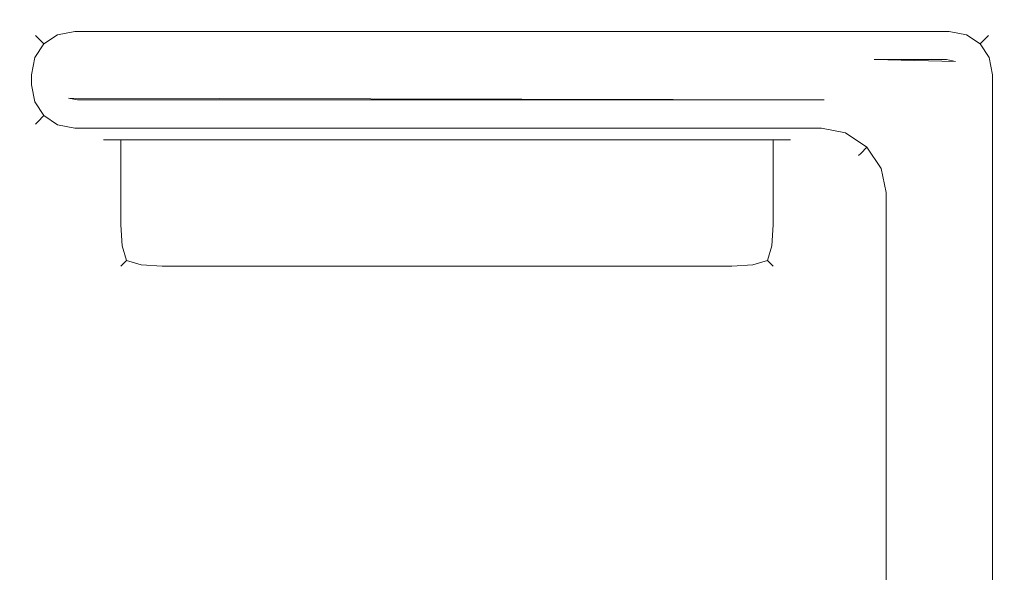
# Model space of a CAD drawing. Extents: x -450 to 450, y -70 to 40.
# Drawn here: x 365 to 380, y 32 to 40 of the extents above; entities that cross this region are included whole.
import ezdxf

# ---------------------------------------------------------------- set-up
doc = ezdxf.new("R2010")
doc.units = 0
doc.header["$LTSCALE"] = 500
doc.header["$MEASUREMENT"] = 0
doc.layers.add('NOVOTERM_USZCZELKA', color=7, linetype='Continuous')

msp = doc.modelspace()

# ---------------------------------------------------------------- linework, layer by layer
at = {"layer": 'NOVOTERM_USZCZELKA', "lineweight": 0}
for points, invisible_edges in [([(365.681, 40.494, 56.615), (365.363, 40.43, 56.615), (365.363, 40.43, 1843.42), (365.681, 40.493, 1843.42)], 15), ([(365.381, 40.386, 56.379), (365.363, 40.43, 56.615), (365.681, 40.494, 56.615), (365.686, 40.447, 56.379)], 15), ([(365.381, 40.386, 1843.65), (365.686, 40.446, 1843.65), (365.681, 40.493, 1843.42), (365.363, 40.43, 1843.42)], 15), ([(378, 40.494, 56.615), (365.681, 40.494, 56.615), (365.681, 40.493, 1843.42), (378, 40.493, 1843.42)], 15), ([(365.686, 40.447, 56.379), (365.681, 40.494, 56.615), (378, 40.494, 56.615), (378, 40.447, 56.379)], 15), ([(365.686, 40.446, 1843.65), (378, 40.446, 1843.65), (378, 40.493, 1843.42), (365.681, 40.493, 1843.42)], 15), ([(379.169, 40.494, 56.615), (378, 40.494, 56.615), (378, 40.493, 1843.42), (379.169, 40.493, 1843.42)], 15), ([(378, 40.447, 56.379), (378, 40.494, 56.615), (379.169, 40.494, 56.615), (379.164, 40.447, 56.379)], 15), ([(378, 40.446, 1843.65), (379.164, 40.446, 1843.65), (379.169, 40.493, 1843.42), (378, 40.493, 1843.42)], 15), ([(379.164, 40.447, 56.379), (379.169, 40.494, 56.615), (379.487, 40.43, 56.615), (379.469, 40.386, 56.379)], 15), ([(379.164, 40.446, 1843.65), (379.469, 40.386, 1843.65), (379.487, 40.43, 1843.42), (379.169, 40.493, 1843.42)], 15), ([(379.487, 40.43, 56.615), (379.169, 40.494, 56.615), (379.169, 40.493, 1843.42), (379.487, 40.43, 1843.42)], 15), ([(365.363, 40.43, 56.615), (365.093, 40.25, 56.615), (365.093, 40.25, 1843.42), (365.363, 40.43, 1843.42)], 13), ([(365.127, 40.216, 1843.65), (365.381, 40.386, 1843.65), (365.363, 40.43, 1843.42), (365.093, 40.25, 1843.42)], 7), ([(365.127, 40.216, 56.379), (365.093, 40.25, 56.615), (365.363, 40.43, 56.615), (365.381, 40.386, 56.379)], 14), ([(365.223, 40.12, 1843.85), (365.433, 40.26, 1843.85), (365.381, 40.386, 1843.65), (365.127, 40.216, 1843.65)], 7), ([(365.223, 40.12, 56.18), (365.127, 40.216, 56.379), (365.381, 40.386, 56.379), (365.433, 40.261, 56.18)], 14), ([(365.433, 40.261, 56.18), (365.381, 40.386, 56.379), (365.686, 40.447, 56.379), (365.699, 40.313, 56.18)], 15), ([(365.433, 40.26, 1843.85), (365.699, 40.313, 1843.85), (365.686, 40.446, 1843.65), (365.381, 40.386, 1843.65)], 15), ([(365.511, 40.072, 1843.99), (365.718, 40.114, 1843.99), (365.699, 40.313, 1843.85), (365.433, 40.26, 1843.85)], 11), ([(365.511, 40.073, 56.047), (365.433, 40.261, 56.18), (365.699, 40.313, 56.18), (365.718, 40.114, 56.047)], 13), ([(365.699, 40.313, 56.18), (365.686, 40.447, 56.379), (378, 40.447, 56.379), (378, 40.313, 56.18)], 15), ([(365.699, 40.313, 1843.85), (378, 40.313, 1843.85), (378, 40.446, 1843.65), (365.686, 40.446, 1843.65)], 15), ([(365.718, 40.114, 1843.99), (378, 40.114, 1843.99), (378, 40.313, 1843.85), (365.699, 40.313, 1843.85)], 11), ([(365.718, 40.114, 56.047), (365.699, 40.313, 56.18), (378, 40.313, 56.18), (378, 40.114, 56.047)], 13), ([(378, 40.313, 56.18), (378, 40.447, 56.379), (379.164, 40.447, 56.379), (379.151, 40.313, 56.18)], 15), ([(378, 40.313, 1843.85), (379.151, 40.313, 1843.85), (379.164, 40.446, 1843.65), (378, 40.446, 1843.65)], 15), ([(378, 40.114, 1843.99), (379.132, 40.114, 1843.99), (379.151, 40.313, 1843.85), (378, 40.313, 1843.85)], 11), ([(378, 40.114, 56.047), (378, 40.313, 56.18), (379.151, 40.313, 56.18), (379.132, 40.114, 56.047)], 13), ([(379.132, 40.114, 1843.99), (379.339, 40.072, 1843.99), (379.417, 40.26, 1843.85), (379.151, 40.313, 1843.85)], 11), ([(379.132, 40.114, 56.047), (379.151, 40.313, 56.18), (379.417, 40.261, 56.18), (379.339, 40.073, 56.047)], 13), ([(379.151, 40.313, 56.18), (379.164, 40.447, 56.379), (379.469, 40.386, 56.379), (379.417, 40.261, 56.18)], 15), ([(379.151, 40.313, 1843.85), (379.417, 40.26, 1843.85), (379.469, 40.386, 1843.65), (379.164, 40.446, 1843.65)], 15), ([(379.417, 40.26, 1843.85), (379.627, 40.12, 1843.85), (379.723, 40.216, 1843.65), (379.469, 40.386, 1843.65)], 15), ([(379.417, 40.261, 56.18), (379.469, 40.386, 56.379), (379.723, 40.216, 56.379), (379.627, 40.12, 56.18)], 15), ([(379.469, 40.386, 1843.65), (379.723, 40.216, 1843.65), (379.757, 40.25, 1843.42), (379.487, 40.43, 1843.42)], 15), ([(379.469, 40.386, 56.379), (379.487, 40.43, 56.615), (379.757, 40.25, 56.615), (379.723, 40.216, 56.379)], 15), ([(379.757, 40.25, 56.615), (379.487, 40.43, 56.615), (379.487, 40.43, 1843.42), (379.757, 40.25, 1843.42)], 15), ([(365.093, 40.25, 56.615), (364.913, 39.981, 56.615), (364.913, 39.98, 1843.42), (365.093, 40.25, 1843.42)], 15), ([(364.957, 39.962, 1843.65), (365.127, 40.216, 1843.65), (365.093, 40.25, 1843.42), (364.913, 39.98, 1843.42)], 15), ([(364.957, 39.962, 56.379), (364.913, 39.981, 56.615), (365.093, 40.25, 56.615), (365.127, 40.216, 56.379)], 15), ([(365.083, 39.91, 1843.85), (365.223, 40.12, 1843.85), (365.127, 40.216, 1843.65), (364.957, 39.962, 1843.65)], 15), ([(365.083, 39.91, 56.18), (364.957, 39.962, 56.379), (365.127, 40.216, 56.379), (365.223, 40.12, 56.18)], 15), ([(365.367, 39.976, 56.047), (365.223, 40.12, 56.18), (365.433, 40.261, 56.18), (365.511, 40.073, 56.047)], 13), ([(365.367, 39.976, 1843.99), (365.511, 40.072, 1843.99), (365.433, 40.26, 1843.85), (365.223, 40.12, 1843.85)], 11), ([(379.339, 40.073, 56.047), (379.417, 40.261, 56.18), (379.627, 40.12, 56.18), (379.483, 39.976, 56.047)], 13), ([(379.339, 40.072, 1843.99), (379.483, 39.976, 1843.99), (379.627, 40.12, 1843.85), (379.417, 40.26, 1843.85)], 11), ([(379.627, 40.12, 1843.85), (379.767, 39.91, 1843.85), (379.893, 39.962, 1843.65), (379.723, 40.216, 1843.65)], 7), ([(379.627, 40.12, 56.18), (379.723, 40.216, 56.379), (379.893, 39.962, 56.379), (379.767, 39.91, 56.18)], 14), ([(379.723, 40.216, 1843.65), (379.893, 39.962, 1843.65), (379.937, 39.98, 1843.42), (379.757, 40.25, 1843.42)], 7), ([(379.723, 40.216, 56.379), (379.757, 40.25, 56.615), (379.937, 39.981, 56.615), (379.893, 39.962, 56.379)], 14), ([(379.937, 39.981, 56.615), (379.757, 40.25, 56.615), (379.757, 40.25, 1843.42), (379.937, 39.98, 1843.42)], 13), ([(365.271, 39.832, 1843.99), (365.367, 39.976, 1843.99), (365.223, 40.12, 1843.85), (365.083, 39.91, 1843.85)], 11), ([(365.271, 39.832, 56.047), (365.083, 39.91, 56.18), (365.223, 40.12, 56.18), (365.367, 39.976, 56.047)], 13), ([(365.511, 40.073, 56.047), (365.537, 39.807, 56), (365.367, 39.976, 56.047), (365.511, 40.073, 56.047)], 15), ([(365.367, 39.976, 1843.99), (365.537, 39.806, 1844.03), (365.511, 40.072, 1843.99), (365.367, 39.976, 1843.99)], 15), ([(365.537, 39.806, 1844.03), (365.742, 39.878, 1844.03), (365.718, 40.114, 1843.99), (365.511, 40.072, 1843.99)], 15), ([(365.537, 39.807, 56), (365.511, 40.073, 56.047), (365.718, 40.114, 56.047), (365.742, 39.879, 56)], 15), ([(365.718, 40.114, 1843.99), (365.742, 39.878, 1844.03), (378, 39.878, 1844.03), (378, 40.114, 1843.99)], 15), ([(365.718, 40.114, 56.047), (378, 40.114, 56.047), (378, 39.879, 56), (365.742, 39.879, 56)], 15), ([(378, 39.878, 1844.03), (379.108, 39.878, 1844.03), (379.132, 40.114, 1843.99), (378, 40.114, 1843.99)], 14), ([(378, 39.879, 56), (378, 40.114, 56.047), (379.132, 40.114, 56.047), (379.108, 39.879, 56)], 7), ([(379.108, 39.878, 1844.03), (379.247, 39.851, 1844.03), (379.339, 40.072, 1843.99), (379.132, 40.114, 1843.99)], 14), ([(379.108, 39.879, 56), (379.132, 40.114, 56.047), (379.339, 40.073, 56.047), (379.247, 39.851, 56)], 7), ([(379.247, 39.851, 56), (379.339, 40.073, 56.047), (379.483, 39.976, 56.047), (379.357, 39.741, 56)], 15), ([(379.339, 40.072, 1843.99), (379.247, 39.851, 1844.03), (379.483, 39.976, 1843.99), (379.339, 40.072, 1843.99)], 15), ([(379.483, 39.976, 1843.99), (379.579, 39.832, 1843.99), (379.767, 39.91, 1843.85), (379.627, 40.12, 1843.85)], 11), ([(379.483, 39.976, 56.047), (379.627, 40.12, 56.18), (379.767, 39.91, 56.18), (379.579, 39.832, 56.047)], 13), ([(364.913, 39.981, 56.615), (364.85, 39.663, 56.615), (364.85, 39.662, 1843.42), (364.913, 39.98, 1843.42)], 15), ([(364.897, 39.658, 56.379), (364.85, 39.663, 56.615), (364.913, 39.981, 56.615), (364.957, 39.962, 56.379)], 15), ([(364.897, 39.658, 1843.65), (364.957, 39.962, 1843.65), (364.913, 39.98, 1843.42), (364.85, 39.662, 1843.42)], 15), ([(365.03, 39.644, 1843.85), (365.083, 39.91, 1843.85), (364.957, 39.962, 1843.65), (364.897, 39.658, 1843.65)], 15), ([(365.03, 39.645, 56.18), (364.897, 39.658, 56.379), (364.957, 39.962, 56.379), (365.083, 39.91, 56.18)], 15), ([(365.23, 39.625, 1843.99), (365.271, 39.832, 1843.99), (365.083, 39.91, 1843.85), (365.03, 39.644, 1843.85)], 11), ([(365.23, 39.625, 56.047), (365.03, 39.645, 56.18), (365.083, 39.91, 56.18), (365.271, 39.832, 56.047)], 13), ([(365.271, 39.832, 1843.99), (365.537, 39.806, 1844.03), (365.367, 39.976, 1843.99), (365.271, 39.832, 1843.99)], 15), ([(365.367, 39.976, 56.047), (365.537, 39.807, 56), (365.271, 39.832, 56.047), (365.367, 39.976, 56.047)], 15), ([(365.742, 39.879, 56), (365.465, 39.602, 56), (365.537, 39.807, 56), (365.742, 39.879, 56)], 15), ([(365.742, 39.879, 56), (365.603, 39.286, 56), (365.465, 39.602, 56), (365.742, 39.879, 56)], 15), ([(365.465, 39.602, 1844.03), (365.742, 39.878, 1844.03), (365.537, 39.806, 1844.03), (365.465, 39.602, 1844.03)], 15), ([(365.465, 39.602, 1844.03), (377.23, 39.258, 1844.03), (365.742, 39.878, 1844.03), (365.465, 39.602, 1844.03)], 15), ([(365.603, 39.286, 56), (365.742, 39.879, 56), (377.23, 39.259, 56), (365.603, 39.286, 56)], 11), ([(377.23, 39.259, 56), (365.742, 39.879, 56), (378, 39.879, 56), (377.23, 39.259, 56)], 15), ([(365.742, 39.878, 1844.03), (377.23, 39.258, 1844.03), (378, 39.878, 1844.03), (365.742, 39.878, 1844.03)], 15), ([(378, 39.879, 56), (377.727, 39.16, 56), (377.23, 39.259, 56), (378, 39.879, 56)], 15), ([(377.727, 39.159, 1844.03), (378, 39.878, 1844.03), (377.23, 39.258, 1844.03), (377.727, 39.159, 1844.03)], 15), ([(378, 39.879, 56), (378.2, 38.844, 56), (377.727, 39.16, 56), (378, 39.879, 56)], 15), ([(378.2, 38.843, 1844.03), (378, 39.878, 1844.03), (377.727, 39.159, 1844.03), (378.2, 38.843, 1844.03)], 15), ([(379.385, 39.602, 56), (378, 39.879, 56), (379.247, 39.851, 56), (379.385, 39.602, 56)], 13), ([(379.385, 39.602, 56), (378.2, 38.844, 56), (378, 39.879, 56), (379.385, 39.602, 56)], 15), ([(378, 39.878, 1844.03), (378, 39.878, 1844.03), (379.108, 39.878, 1844.03)], 15), ([(378, 39.878, 1844.03), (379.385, 39.602, 1844.03), (379.247, 39.851, 1844.03), (378, 39.878, 1844.03)], 11), ([(378.516, 38.37, 1844.03), (378, 39.878, 1844.03), (378.2, 38.843, 1844.03), (378.516, 38.37, 1844.03)], 15), ([(378.516, 38.37, 1844.03), (379.385, 39.602, 1844.03), (378, 39.878, 1844.03), (378.516, 38.37, 1844.03)], 15), ([(379.247, 39.851, 56), (379.247, 39.851, 56), (379.108, 39.879, 56)], 15), ([(379.247, 39.851, 1844.03), (379.357, 39.74, 1844.03), (379.579, 39.832, 1843.99), (379.483, 39.976, 1843.99)], 15), ([(379.247, 39.851, 1844.03), (379.385, 39.602, 1844.03), (379.357, 39.74, 1844.03), (379.247, 39.851, 1844.03)], 15), ([(379.385, 39.602, 56), (379.247, 39.851, 56), (379.357, 39.741, 56), (379.385, 39.602, 56)], 15), ([(379.579, 39.832, 56.047), (379.357, 39.741, 56), (379.483, 39.976, 56.047), (379.579, 39.832, 56.047)], 15), ([(379.579, 39.832, 1843.99), (379.62, 39.625, 1843.99), (379.82, 39.644, 1843.85), (379.767, 39.91, 1843.85)], 11), ([(379.579, 39.832, 56.047), (379.767, 39.91, 56.18), (379.82, 39.645, 56.18), (379.62, 39.625, 56.047)], 13), ([(379.767, 39.91, 1843.85), (379.82, 39.644, 1843.85), (379.953, 39.658, 1843.65), (379.893, 39.962, 1843.65)], 15), ([(379.767, 39.91, 56.18), (379.893, 39.962, 56.379), (379.953, 39.658, 56.379), (379.82, 39.645, 56.18)], 15), ([(379.893, 39.962, 56.379), (379.937, 39.981, 56.615), (380, 39.663, 56.615), (379.953, 39.658, 56.379)], 15), ([(379.893, 39.962, 1843.65), (379.953, 39.658, 1843.65), (380, 39.662, 1843.42), (379.937, 39.98, 1843.42)], 15), ([(380, 39.663, 56.615), (379.937, 39.981, 56.615), (379.937, 39.98, 1843.42), (380, 39.662, 1843.42)], 15), ([(365.465, 39.602, 1844.03), (365.537, 39.806, 1844.03), (365.271, 39.832, 1843.99), (365.23, 39.625, 1843.99)], 15), ([(365.465, 39.602, 56), (365.23, 39.625, 56.047), (365.271, 39.832, 56.047), (365.537, 39.807, 56)], 15), ([(379.357, 39.74, 1844.03), (379.385, 39.602, 1844.03), (379.62, 39.625, 1843.99), (379.579, 39.832, 1843.99)], 15), ([(379.357, 39.741, 56), (379.579, 39.832, 56.047), (379.62, 39.625, 56.047), (379.385, 39.602, 56)], 15), ([(364.85, 39.662, 1843.42), (364.85, 39.663, 56.615), (364.85, 39.475, 56.615), (364.85, 39.474, 1843.42)], 15), ([(364.85, 39.663, 56.615), (364.897, 39.658, 56.379), (364.897, 39.479, 56.379), (364.85, 39.475, 56.615)], 15), ([(364.85, 39.662, 1843.42), (364.85, 39.474, 1843.42), (364.897, 39.479, 1843.65), (364.897, 39.658, 1843.65)], 15), ([(364.897, 39.658, 1843.65), (364.897, 39.479, 1843.65), (365.03, 39.492, 1843.85), (365.03, 39.644, 1843.85)], 11), ([(364.897, 39.658, 56.379), (365.03, 39.645, 56.18), (365.03, 39.492, 56.18), (364.897, 39.479, 56.379)], 13), ([(365.03, 39.645, 56.18), (365.23, 39.625, 56.047), (365.23, 39.512, 56.047), (365.03, 39.492, 56.18)], 15), ([(365.03, 39.644, 1843.85), (365.03, 39.492, 1843.85), (365.23, 39.512, 1843.99), (365.23, 39.625, 1843.99)], 15), ([(365.465, 39.602, 1844.03), (365.23, 39.625, 1843.99), (365.23, 39.512, 1843.99), (365.465, 39.602, 1844.03)], 15), ([(365.23, 39.512, 56.047), (365.23, 39.625, 56.047), (365.465, 39.602, 56), (365.23, 39.512, 56.047)], 15), ([(365.493, 39.396, 1844.03), (365.465, 39.602, 1844.03), (365.23, 39.512, 1843.99), (365.271, 39.304, 1843.99)], 15), ([(365.493, 39.396, 56), (365.271, 39.305, 56.047), (365.23, 39.512, 56.047), (365.465, 39.602, 56)], 15), ([(365.603, 39.286, 1844.03), (365.465, 39.602, 1844.03), (365.493, 39.396, 1844.03), (365.603, 39.286, 1844.03)], 15), ([(377.23, 39.258, 1844.03), (365.465, 39.602, 1844.03), (365.603, 39.286, 1844.03), (377.23, 39.258, 1844.03)], 11), ([(365.465, 39.602, 56), (365.603, 39.286, 56), (365.493, 39.396, 56), (365.465, 39.602, 56)], 15), ([(378.2, 38.844, 56), (379.385, 39.602, 56), (378.516, 38.37, 56), (378.2, 38.844, 56)], 15), ([(379.385, 39.602, 1844.03), (378.516, 38.37, 1844.03), (378.615, 37.873, 1844.03), (379.385, 39.602, 1844.03)], 15), ([(378.516, 38.37, 56), (379.385, 39.602, 56), (378.615, 37.873, 56), (378.516, 38.37, 56)], 15), ([(379.385, 39.602, 1844.03), (378.615, 37.873, 1844.03), (379.385, 38.643, 1844.03), (379.385, 39.602, 1844.03)], 15), ([(378.615, 37.873, 56), (379.385, 39.602, 56), (379.385, 38.644, 56), (378.615, 37.873, 56)], 15), ([(379.385, 39.602, 1844.03), (379.385, 38.643, 1844.03), (379.62, 38.643, 1843.99), (379.62, 39.625, 1843.99)], 15), ([(379.385, 39.602, 56), (379.62, 39.625, 56.047), (379.62, 38.644, 56.047), (379.385, 38.644, 56)], 15), ([(379.62, 39.625, 56.047), (379.82, 39.645, 56.18), (379.82, 38.644, 56.18), (379.62, 38.644, 56.047)], 13), ([(379.62, 39.625, 1843.99), (379.62, 38.643, 1843.99), (379.82, 38.643, 1843.85), (379.82, 39.644, 1843.85)], 11), ([(379.82, 39.644, 1843.85), (379.82, 38.643, 1843.85), (379.953, 38.643, 1843.65), (379.953, 39.658, 1843.65)], 15), ([(379.82, 39.645, 56.18), (379.953, 39.658, 56.379), (379.953, 38.644, 56.379), (379.82, 38.644, 56.18)], 15), ([(379.953, 39.658, 56.379), (380, 39.663, 56.615), (380, 38.644, 56.615), (379.953, 38.644, 56.379)], 15), ([(379.953, 39.658, 1843.65), (379.953, 38.643, 1843.65), (380, 38.643, 1843.42), (380, 39.662, 1843.42)], 15), ([(380, 38.644, 56.615), (380, 39.663, 56.615), (380, 39.662, 1843.42), (380, 38.643, 1843.42)], 15), ([(364.957, 39.174, 1843.65), (364.897, 39.479, 1843.65), (364.85, 39.474, 1843.42), (364.913, 39.156, 1843.42)], 15), ([(364.957, 39.175, 56.379), (364.913, 39.157, 56.615), (364.85, 39.475, 56.615), (364.897, 39.479, 56.379)], 15), ([(364.913, 39.156, 1843.42), (364.85, 39.474, 1843.42), (364.85, 39.475, 56.615), (364.913, 39.157, 56.615)], 15), ([(365.083, 39.226, 1843.85), (365.03, 39.492, 1843.85), (364.897, 39.479, 1843.65), (364.957, 39.174, 1843.65)], 15), ([(365.083, 39.227, 56.18), (364.957, 39.175, 56.379), (364.897, 39.479, 56.379), (365.03, 39.492, 56.18)], 15), ([(365.271, 39.304, 1843.99), (365.23, 39.512, 1843.99), (365.03, 39.492, 1843.85), (365.083, 39.226, 1843.85)], 11), ([(365.271, 39.305, 56.047), (365.083, 39.227, 56.18), (365.03, 39.492, 56.18), (365.23, 39.512, 56.047)], 13), ([(365.367, 39.16, 1843.99), (365.493, 39.396, 1844.03), (365.271, 39.304, 1843.99), (365.367, 39.16, 1843.99)], 15), ([(365.271, 39.305, 56.047), (365.493, 39.396, 56), (365.367, 39.161, 56.047), (365.271, 39.305, 56.047)], 15), ([(365.603, 39.286, 1844.03), (365.493, 39.396, 1844.03), (365.367, 39.16, 1843.99), (365.511, 39.064, 1843.99)], 15), ([(365.603, 39.286, 56), (365.511, 39.064, 56.047), (365.367, 39.161, 56.047), (365.493, 39.396, 56)], 15), ([(365.367, 39.161, 56.047), (365.223, 39.017, 56.18), (365.083, 39.227, 56.18), (365.271, 39.305, 56.047)], 13), ([(365.367, 39.16, 1843.99), (365.271, 39.304, 1843.99), (365.083, 39.226, 1843.85), (365.223, 39.016, 1843.85)], 11), ([(365.742, 39.258, 1844.03), (365.603, 39.286, 1844.03), (365.511, 39.064, 1843.99), (365.718, 39.023, 1843.99)], 14), ([(365.742, 39.259, 56), (365.718, 39.023, 56.047), (365.511, 39.064, 56.047), (365.603, 39.286, 56)], 7), ([(365.603, 39.286, 56), (365.603, 39.286, 56), (365.742, 39.259, 56)], 15), ([(377.206, 39.023, 56.047), (365.718, 39.023, 56.047), (365.742, 39.259, 56), (377.23, 39.259, 56)], 11), ([(377.206, 39.023, 1843.99), (377.23, 39.258, 1844.03), (365.742, 39.258, 1844.03), (365.718, 39.023, 1843.99)], 13), ([(377.23, 39.258, 1844.03), (377.23, 39.258, 1844.03), (365.742, 39.258, 1844.03)], 15), ([(377.206, 39.023, 56.047), (377.23, 39.259, 56), (377.727, 39.16, 56), (377.635, 38.938, 56.047)], 15), ([(377.206, 39.023, 1843.99), (377.635, 38.938, 1843.99), (377.727, 39.159, 1844.03), (377.23, 39.258, 1844.03)], 15), ([(365.127, 38.921, 56.379), (365.093, 38.887, 56.615), (364.913, 39.157, 56.615), (364.957, 39.175, 56.379)], 14), ([(365.127, 38.92, 1843.65), (364.957, 39.174, 1843.65), (364.913, 39.156, 1843.42), (365.093, 38.887, 1843.42)], 7), ([(365.093, 38.887, 1843.42), (364.913, 39.156, 1843.42), (364.913, 39.157, 56.615), (365.093, 38.887, 56.615)], 15), ([(365.223, 39.017, 56.18), (365.127, 38.921, 56.379), (364.957, 39.175, 56.379), (365.083, 39.227, 56.18)], 14), ([(365.223, 39.016, 1843.85), (365.083, 39.226, 1843.85), (364.957, 39.174, 1843.65), (365.127, 38.92, 1843.65)], 7), ([(365.511, 39.064, 56.047), (365.433, 38.876, 56.18), (365.223, 39.017, 56.18), (365.367, 39.161, 56.047)], 13), ([(365.511, 39.064, 1843.99), (365.367, 39.16, 1843.99), (365.223, 39.016, 1843.85), (365.433, 38.876, 1843.85)], 11), ([(377.635, 38.938, 56.047), (377.727, 39.16, 56), (378.2, 38.844, 56), (378.03, 38.674, 56.047)], 15), ([(377.635, 38.938, 1843.99), (378.03, 38.674, 1843.99), (378.2, 38.843, 1844.03), (377.727, 39.159, 1844.03)], 15), ([(365.433, 38.876, 56.18), (365.381, 38.751, 56.379), (365.127, 38.921, 56.379), (365.223, 39.017, 56.18)], 15), ([(365.433, 38.876, 1843.85), (365.223, 39.016, 1843.85), (365.127, 38.92, 1843.65), (365.381, 38.751, 1843.65)], 15), ([(365.718, 39.023, 1843.99), (365.511, 39.064, 1843.99), (365.433, 38.876, 1843.85), (365.699, 38.823, 1843.85)], 11), ([(365.718, 39.023, 56.047), (365.699, 38.824, 56.18), (365.433, 38.876, 56.18), (365.511, 39.064, 56.047)], 13), ([(377.206, 39.023, 1843.99), (365.718, 39.023, 1843.99), (365.699, 38.823, 1843.85), (377.187, 38.823, 1843.85)], 11), ([(377.206, 39.023, 56.047), (377.187, 38.824, 56.18), (365.699, 38.824, 56.18), (365.718, 39.023, 56.047)], 13), ([(377.187, 38.823, 1843.85), (377.557, 38.75, 1843.85), (377.635, 38.938, 1843.99), (377.206, 39.023, 1843.99)], 15), ([(377.187, 38.824, 56.18), (377.206, 39.023, 56.047), (377.635, 38.938, 56.047), (377.557, 38.75, 56.18)], 15), ([(377.557, 38.75, 1843.85), (377.887, 38.53, 1843.85), (378.03, 38.674, 1843.99), (377.635, 38.938, 1843.99)], 15), ([(377.557, 38.75, 56.18), (377.635, 38.938, 56.047), (378.03, 38.674, 56.047), (377.887, 38.53, 56.18)], 15), ([(365.381, 38.751, 56.379), (365.363, 38.707, 56.615), (365.093, 38.887, 56.615), (365.127, 38.921, 56.379)], 15), ([(365.381, 38.751, 1843.65), (365.127, 38.92, 1843.65), (365.093, 38.887, 1843.42), (365.363, 38.707, 1843.42)], 15), ([(365.363, 38.707, 1843.42), (365.093, 38.887, 1843.42), (365.093, 38.887, 56.615), (365.363, 38.707, 56.615)], 13), ([(365.699, 38.823, 1843.85), (365.433, 38.876, 1843.85), (365.381, 38.751, 1843.65), (365.686, 38.69, 1843.65)], 15), ([(365.699, 38.824, 56.18), (365.686, 38.69, 56.379), (365.381, 38.751, 56.379), (365.433, 38.876, 56.18)], 15), ([(377.187, 38.824, 56.18), (377.174, 38.69, 56.379), (365.686, 38.69, 56.379), (365.699, 38.824, 56.18)], 15), ([(377.187, 38.823, 1843.85), (365.699, 38.823, 1843.85), (365.686, 38.69, 1843.65), (377.174, 38.69, 1843.65)], 15), ([(377.174, 38.69, 56.379), (377.187, 38.824, 56.18), (377.557, 38.75, 56.18), (377.505, 38.624, 56.379)], 13), ([(377.174, 38.69, 1843.65), (377.505, 38.624, 1843.65), (377.557, 38.75, 1843.85), (377.187, 38.823, 1843.85)], 11), ([(378.03, 38.674, 56.047), (378.2, 38.844, 56), (378.516, 38.37, 56), (378.294, 38.279, 56.047)], 15), ([(378.03, 38.674, 1843.99), (378.294, 38.278, 1843.99), (378.516, 38.37, 1844.03), (378.2, 38.843, 1844.03)], 15), ([(365.686, 38.69, 1843.65), (365.381, 38.751, 1843.65), (365.363, 38.707, 1843.42), (365.681, 38.643, 1843.42)], 15), ([(365.686, 38.69, 56.379), (365.681, 38.644, 56.615), (365.363, 38.707, 56.615), (365.381, 38.751, 56.379)], 15), ([(365.681, 38.643, 1843.42), (365.363, 38.707, 1843.42), (365.363, 38.707, 56.615), (365.681, 38.644, 56.615)], 15), ([(377.174, 38.69, 1843.65), (365.686, 38.69, 1843.65), (365.681, 38.643, 1843.42), (377.169, 38.643, 1843.42)], 15), ([(377.174, 38.69, 56.379), (377.169, 38.644, 56.615), (365.681, 38.644, 56.615), (365.686, 38.69, 56.379)], 15), ([(365.681, 38.644, 56.615), (377.169, 38.644, 56.615), (377.169, 38.643, 1843.42), (365.681, 38.643, 1843.42)], 15), ([(366.141, 38.644, 58.408), (366.141, 37.334, 58.408), (366.141, 37.333, 1841.63), (366.141, 38.643, 1841.63)], 7), ([(366.209, 38.644, 58.064), (366.209, 37.334, 58.064), (366.141, 37.334, 58.408), (366.141, 38.644, 58.408)], 7), ([(366.209, 37.333, 1841.97), (366.209, 38.643, 1841.97), (366.141, 38.643, 1841.63), (366.141, 37.333, 1841.63)], 13), ([(366.404, 38.644, 57.772), (366.404, 37.334, 57.772), (366.209, 37.334, 58.064), (366.209, 38.644, 58.064)], 7), ([(366.404, 37.333, 1842.26), (366.404, 38.643, 1842.26), (366.209, 38.643, 1841.97), (366.209, 37.333, 1841.97)], 13), ([(366.696, 38.644, 57.577), (366.696, 37.334, 57.577), (366.404, 37.334, 57.772), (366.404, 38.644, 57.772)], 3), ([(366.696, 37.333, 1842.46), (366.696, 38.643, 1842.46), (366.404, 38.643, 1842.26), (366.404, 37.333, 1842.26)], 9), ([(367.041, 38.644, 57.508), (367.041, 37.334, 57.508), (366.696, 37.334, 57.577), (366.696, 38.644, 57.577)], 7), ([(367.041, 37.333, 1842.53), (367.041, 38.643, 1842.53), (366.696, 38.643, 1842.46), (366.696, 37.333, 1842.46)], 13), ([(375.809, 38.644, 57.508), (375.809, 37.334, 57.508), (367.041, 37.334, 57.508), (367.041, 38.644, 57.508)], 7), ([(367.041, 38.643, 1842.53), (367.041, 37.333, 1842.53), (375.809, 37.333, 1842.53), (375.809, 38.643, 1842.53)], 7), ([(375.809, 37.334, 57.508), (375.809, 38.644, 57.508), (376.154, 38.644, 57.577), (376.154, 37.334, 57.577)], 13), ([(376.154, 37.333, 1842.46), (376.154, 38.643, 1842.46), (375.809, 38.643, 1842.53), (375.809, 37.333, 1842.53)], 13), ([(376.154, 37.334, 57.577), (376.154, 38.644, 57.577), (376.446, 38.644, 57.772), (376.446, 37.334, 57.772)], 9), ([(376.446, 37.333, 1842.26), (376.446, 38.643, 1842.26), (376.154, 38.643, 1842.46), (376.154, 37.333, 1842.46)], 13), ([(376.446, 37.334, 57.772), (376.446, 38.644, 57.772), (376.641, 38.644, 58.064), (376.641, 37.334, 58.064)], 13), ([(376.641, 37.333, 1841.97), (376.641, 38.643, 1841.97), (376.446, 38.643, 1842.26), (376.446, 37.333, 1842.26)], 9), ([(376.641, 37.334, 58.064), (376.641, 38.644, 58.064), (376.709, 38.644, 58.408), (376.709, 37.334, 58.408)], 13), ([(376.709, 37.333, 1841.63), (376.709, 38.643, 1841.63), (376.641, 38.643, 1841.97), (376.641, 37.333, 1841.97)], 13), ([(376.709, 38.643, 1841.63), (376.709, 37.333, 1841.63), (376.709, 37.334, 58.408), (376.709, 38.644, 58.408)], 7), ([(377.169, 38.643, 1843.42), (377.487, 38.58, 1843.42), (377.505, 38.624, 1843.65), (377.174, 38.69, 1843.65)], 15), ([(377.169, 38.644, 56.615), (377.174, 38.69, 56.379), (377.505, 38.624, 56.379), (377.487, 38.58, 56.615)], 15), ([(377.169, 38.644, 56.615), (377.487, 38.58, 56.615), (377.487, 38.58, 1843.42), (377.169, 38.643, 1843.42)], 15), ([(377.505, 38.624, 1843.65), (377.79, 38.434, 1843.65), (377.887, 38.53, 1843.85), (377.557, 38.75, 1843.85)], 9), ([(377.505, 38.624, 56.379), (377.557, 38.75, 56.18), (377.887, 38.53, 56.18), (377.79, 38.434, 56.379)], 9), ([(377.887, 38.53, 1843.85), (378.106, 38.201, 1843.85), (378.294, 38.278, 1843.99), (378.03, 38.674, 1843.99)], 15), ([(377.887, 38.53, 56.18), (378.03, 38.674, 56.047), (378.294, 38.279, 56.047), (378.106, 38.201, 56.18)], 15), ([(378.615, 37.873, 56), (379.385, 38.644, 56), (379.385, 4.59, 56), (378.615, 3.82, 56)], 15), ([(378.615, 37.873, 1844.03), (378.615, 3.82, 1844.03), (379.385, 4.59, 1844.03), (379.385, 38.643, 1844.03)], 15), ([(379.385, 38.644, 56), (379.62, 38.644, 56.047), (379.62, 4.613, 56.047), (379.385, 4.59, 56)], 15), ([(379.385, 38.643, 1844.03), (379.385, 4.59, 1844.03), (379.62, 4.613, 1843.99), (379.62, 38.643, 1843.99)], 15), ([(379.62, 38.644, 56.047), (379.82, 38.644, 56.18), (379.82, 4.633, 56.18), (379.62, 4.613, 56.047)], 13), ([(379.62, 38.643, 1843.99), (379.62, 4.613, 1843.99), (379.82, 4.633, 1843.85), (379.82, 38.643, 1843.85)], 11), ([(379.82, 38.644, 56.18), (379.953, 38.644, 56.379), (379.953, 4.646, 56.379), (379.82, 4.633, 56.18)], 15), ([(379.82, 38.643, 1843.85), (379.82, 4.633, 1843.85), (379.953, 4.646, 1843.65), (379.953, 38.643, 1843.65)], 15), ([(379.953, 38.644, 56.379), (380, 38.644, 56.615), (380, 4.651, 56.615), (379.953, 4.646, 56.379)], 15), ([(379.953, 38.643, 1843.65), (379.953, 4.646, 1843.65), (380, 4.651, 1843.42), (380, 38.643, 1843.42)], 15), ([(380, 4.651, 56.615), (380, 38.644, 56.615), (380, 38.643, 1843.42), (380, 4.651, 1843.42)], 15), ([(377.487, 38.58, 1843.42), (377.757, 38.4, 1843.42), (377.79, 38.434, 1843.65), (377.505, 38.624, 1843.65)], 13), ([(377.487, 38.58, 56.615), (377.505, 38.624, 56.379), (377.79, 38.434, 56.379), (377.757, 38.4, 56.615)], 11), ([(377.487, 38.58, 56.615), (377.757, 38.4, 56.615), (377.757, 38.4, 1843.42), (377.487, 38.58, 1843.42)], 13), ([(377.79, 38.434, 1843.65), (377.981, 38.149, 1843.65), (378.106, 38.201, 1843.85), (377.887, 38.53, 1843.85)], 11), ([(377.79, 38.434, 56.379), (377.887, 38.53, 56.18), (378.106, 38.201, 56.18), (377.981, 38.149, 56.379)], 13), ([(377.757, 38.4, 1843.42), (377.937, 38.13, 1843.42), (377.981, 38.149, 1843.65), (377.79, 38.434, 1843.65)], 15), ([(377.757, 38.4, 56.615), (377.79, 38.434, 56.379), (377.981, 38.149, 56.379), (377.937, 38.131, 56.615)], 15), ([(377.757, 38.4, 56.615), (377.937, 38.131, 56.615), (377.937, 38.13, 1843.42), (377.757, 38.4, 1843.42)], 15), ([(378.294, 38.278, 1843.99), (378.38, 37.85, 1843.99), (378.615, 37.873, 1844.03), (378.516, 38.37, 1844.03)], 15), ([(378.294, 38.279, 56.047), (378.516, 38.37, 56), (378.615, 37.873, 56), (378.38, 37.85, 56.047)], 15), ([(377.981, 38.149, 1843.65), (378.047, 37.817, 1843.65), (378.18, 37.83, 1843.85), (378.106, 38.201, 1843.85)], 11), ([(377.981, 38.149, 56.379), (378.106, 38.201, 56.18), (378.18, 37.83, 56.18), (378.047, 37.817, 56.379)], 13), ([(378.106, 38.201, 56.18), (378.294, 38.279, 56.047), (378.38, 37.85, 56.047), (378.18, 37.83, 56.18)], 15), ([(378.106, 38.201, 1843.85), (378.18, 37.83, 1843.85), (378.38, 37.85, 1843.99), (378.294, 38.278, 1843.99)], 15), ([(377.937, 38.13, 1843.42), (378, 37.812, 1843.42), (378.047, 37.817, 1843.65), (377.981, 38.149, 1843.65)], 15), ([(377.937, 38.131, 56.615), (377.981, 38.149, 56.379), (378.047, 37.817, 56.379), (378, 37.813, 56.615)], 15), ([(377.937, 38.131, 56.615), (378, 37.813, 56.615), (378, 37.812, 1843.42), (377.937, 38.13, 1843.42)], 15), ([(378.047, 3.82, 1843.65), (378.047, 37.817, 1843.65), (378, 37.812, 1843.42), (378, 3.82, 1843.42)], 15), ([(378.047, 3.82, 56.379), (378, 3.82, 56.615), (378, 37.813, 56.615), (378.047, 37.817, 56.379)], 15), ([(378, 37.813, 56.615), (378, 3.82, 56.615), (378, 3.82, 1843.42), (378, 37.812, 1843.42)], 15), ([(378.18, 3.82, 1843.85), (378.18, 37.83, 1843.85), (378.047, 37.817, 1843.65), (378.047, 3.82, 1843.65)], 15), ([(378.18, 3.82, 56.18), (378.047, 3.82, 56.379), (378.047, 37.817, 56.379), (378.18, 37.83, 56.18)], 15), ([(378.38, 3.82, 1843.99), (378.38, 37.85, 1843.99), (378.18, 37.83, 1843.85), (378.18, 3.82, 1843.85)], 11), ([(378.38, 3.82, 56.047), (378.18, 3.82, 56.18), (378.18, 37.83, 56.18), (378.38, 37.85, 56.047)], 13), ([(378.615, 3.82, 1844.03), (378.615, 37.873, 1844.03), (378.38, 37.85, 1843.99), (378.38, 3.82, 1843.99)], 15), ([(378.615, 3.82, 56), (378.38, 3.82, 56.047), (378.38, 37.85, 56.047), (378.615, 37.873, 56)], 15), ([(366.209, 36.989, 58.408), (366.209, 36.989, 1841.63), (366.141, 37.333, 1841.63), (366.141, 37.334, 58.408)], 15), ([(366.141, 37.334, 58.408), (366.209, 37.334, 58.064), (366.272, 36.982, 58.057), (366.209, 36.989, 58.408)], 15), ([(366.141, 37.333, 1841.63), (366.209, 36.989, 1841.63), (366.272, 36.982, 1841.98), (366.209, 37.333, 1841.97)], 15), ([(366.209, 37.334, 58.064), (366.404, 37.334, 57.772), (366.426, 37.01, 57.794), (366.272, 36.982, 58.057)], 13), ([(366.209, 37.333, 1841.97), (366.272, 36.982, 1841.98), (366.426, 37.01, 1842.24), (366.404, 37.333, 1842.26)], 15), ([(366.696, 37.334, 57.577), (366.689, 36.982, 57.64), (366.426, 37.01, 57.794), (366.404, 37.334, 57.772)], 15), ([(366.696, 37.333, 1842.46), (366.404, 37.333, 1842.26), (366.426, 37.01, 1842.24), (366.689, 36.982, 1842.39)], 13), ([(367.041, 37.334, 57.508), (367.041, 36.989, 57.577), (366.689, 36.982, 57.64), (366.696, 37.334, 57.577)], 15), ([(367.041, 37.333, 1842.53), (366.696, 37.333, 1842.46), (366.689, 36.982, 1842.39), (367.041, 36.989, 1842.46)], 15), ([(375.809, 36.989, 57.577), (367.041, 36.989, 57.577), (367.041, 37.334, 57.508), (375.809, 37.334, 57.508)], 15), ([(367.041, 36.989, 1842.46), (375.809, 36.989, 1842.46), (375.809, 37.333, 1842.53), (367.041, 37.333, 1842.53)], 15), ([(375.809, 37.334, 57.508), (376.154, 37.334, 57.577), (376.161, 36.982, 57.64), (375.809, 36.989, 57.577)], 15), ([(375.809, 37.333, 1842.53), (375.809, 36.989, 1842.46), (376.161, 36.982, 1842.39), (376.154, 37.333, 1842.46)], 15), ([(376.154, 37.334, 57.577), (376.446, 37.334, 57.772), (376.424, 37.01, 57.794), (376.161, 36.982, 57.64)], 13), ([(376.154, 37.333, 1842.46), (376.161, 36.982, 1842.39), (376.424, 37.01, 1842.24), (376.446, 37.333, 1842.26)], 15), ([(376.641, 37.334, 58.064), (376.578, 36.982, 58.057), (376.424, 37.01, 57.794), (376.446, 37.334, 57.772)], 15), ([(376.641, 37.333, 1841.97), (376.446, 37.333, 1842.26), (376.424, 37.01, 1842.24), (376.578, 36.982, 1841.98)], 13), ([(376.709, 37.334, 58.408), (376.641, 36.989, 58.408), (376.578, 36.982, 58.057), (376.641, 37.334, 58.064)], 15), ([(376.709, 37.333, 1841.63), (376.641, 37.333, 1841.97), (376.578, 36.982, 1841.98), (376.641, 36.989, 1841.63)], 15), ([(376.641, 36.989, 1841.63), (376.641, 36.989, 58.408), (376.709, 37.334, 58.408), (376.709, 37.333, 1841.63)], 15), ([(366.404, 36.697, 58.408), (366.404, 36.697, 1841.63), (366.209, 36.989, 1841.63), (366.209, 36.989, 58.408)], 15), ([(366.209, 36.989, 1841.63), (366.404, 36.697, 1841.63), (366.426, 36.719, 1841.95), (366.272, 36.982, 1841.98)], 15), ([(366.209, 36.989, 58.408), (366.272, 36.982, 58.057), (366.426, 36.719, 58.085), (366.404, 36.697, 58.408)], 11), ([(366.272, 36.982, 1841.98), (366.426, 36.719, 1841.95), (366.492, 36.785, 1842.17), (366.426, 37.01, 1842.24)], 15), ([(366.272, 36.982, 58.057), (366.426, 37.01, 57.794), (366.492, 36.785, 57.86), (366.426, 36.719, 58.085)], 9), ([(366.689, 36.982, 1842.39), (366.426, 37.01, 1842.24), (366.492, 36.785, 1842.17), (366.717, 36.719, 1842.24)], 13), ([(366.689, 36.982, 57.64), (366.717, 36.719, 57.794), (366.492, 36.785, 57.86), (366.426, 37.01, 57.794)], 13), ([(367.041, 36.989, 1842.46), (366.689, 36.982, 1842.39), (366.717, 36.719, 1842.24), (367.041, 36.697, 1842.26)], 15), ([(367.041, 36.989, 57.577), (367.041, 36.697, 57.772), (366.717, 36.719, 57.794), (366.689, 36.982, 57.64)], 13), ([(375.809, 36.697, 57.772), (367.041, 36.697, 57.772), (367.041, 36.989, 57.577), (375.809, 36.989, 57.577)], 15), ([(367.041, 36.697, 1842.26), (375.809, 36.697, 1842.26), (375.809, 36.989, 1842.46), (367.041, 36.989, 1842.46)], 15), ([(375.809, 36.989, 1842.46), (375.809, 36.697, 1842.26), (376.133, 36.719, 1842.24), (376.161, 36.982, 1842.39)], 13), ([(375.809, 36.989, 57.577), (376.161, 36.982, 57.64), (376.133, 36.719, 57.794), (375.809, 36.697, 57.772)], 11), ([(376.161, 36.982, 1842.39), (376.133, 36.719, 1842.24), (376.358, 36.785, 1842.17), (376.424, 37.01, 1842.24)], 13), ([(376.161, 36.982, 57.64), (376.424, 37.01, 57.794), (376.358, 36.785, 57.86), (376.133, 36.719, 57.794)], 9), ([(376.578, 36.982, 1841.98), (376.424, 37.01, 1842.24), (376.358, 36.785, 1842.17), (376.424, 36.719, 1841.95)], 9), ([(376.578, 36.982, 58.057), (376.424, 36.719, 58.085), (376.358, 36.785, 57.86), (376.424, 37.01, 57.794)], 13), ([(376.641, 36.989, 1841.63), (376.578, 36.982, 1841.98), (376.424, 36.719, 1841.95), (376.446, 36.697, 1841.63)], 11), ([(376.641, 36.989, 58.408), (376.446, 36.697, 58.408), (376.424, 36.719, 58.085), (376.578, 36.982, 58.057)], 13), ([(376.446, 36.697, 1841.63), (376.446, 36.697, 58.408), (376.641, 36.989, 58.408), (376.641, 36.989, 1841.63)], 15), ([(366.696, 36.502, 1841.63), (366.689, 36.565, 1841.98), (366.426, 36.719, 1841.95), (366.404, 36.697, 1841.63)], 11), ([(366.696, 36.502, 58.408), (366.404, 36.697, 58.408), (366.426, 36.719, 58.085), (366.689, 36.565, 58.057)], 15), ([(366.696, 36.502, 58.408), (366.696, 36.502, 1841.63), (366.404, 36.697, 1841.63), (366.404, 36.697, 58.408)], 11), ([(366.689, 36.565, 1841.98), (366.717, 36.719, 1842.24), (366.492, 36.785, 1842.17), (366.426, 36.719, 1841.95)], 9), ([(366.689, 36.565, 58.057), (366.426, 36.719, 58.085), (366.492, 36.785, 57.86), (366.717, 36.719, 57.794)], 15), ([(367.041, 36.502, 1841.97), (367.041, 36.697, 1842.26), (366.717, 36.719, 1842.24), (366.689, 36.565, 1841.98)], 13), ([(367.041, 36.502, 58.064), (366.689, 36.565, 58.057), (366.717, 36.719, 57.794), (367.041, 36.697, 57.772)], 15), ([(375.809, 36.502, 58.064), (367.041, 36.502, 58.064), (367.041, 36.697, 57.772), (375.809, 36.697, 57.772)], 11), ([(367.041, 36.502, 1841.97), (375.809, 36.502, 1841.97), (375.809, 36.697, 1842.26), (367.041, 36.697, 1842.26)], 11), ([(375.809, 36.502, 1841.97), (376.161, 36.565, 1841.98), (376.133, 36.719, 1842.24), (375.809, 36.697, 1842.26)], 15), ([(375.809, 36.502, 58.064), (375.809, 36.697, 57.772), (376.133, 36.719, 57.794), (376.161, 36.565, 58.057)], 15), ([(376.161, 36.565, 1841.98), (376.424, 36.719, 1841.95), (376.358, 36.785, 1842.17), (376.133, 36.719, 1842.24)], 15), ([(376.161, 36.565, 58.057), (376.133, 36.719, 57.794), (376.358, 36.785, 57.86), (376.424, 36.719, 58.085)], 15), ([(376.154, 36.502, 1841.63), (376.446, 36.697, 1841.63), (376.424, 36.719, 1841.95), (376.161, 36.565, 1841.98)], 15), ([(376.154, 36.502, 58.408), (376.161, 36.565, 58.057), (376.424, 36.719, 58.085), (376.446, 36.697, 58.408)], 15), ([(376.154, 36.502, 1841.63), (376.154, 36.502, 58.408), (376.446, 36.697, 58.408), (376.446, 36.697, 1841.63)], 11), ([(367.041, 36.433, 1841.63), (367.041, 36.502, 1841.97), (366.689, 36.565, 1841.98), (366.696, 36.502, 1841.63)], 15), ([(367.041, 36.434, 58.408), (366.696, 36.502, 58.408), (366.689, 36.565, 58.057), (367.041, 36.502, 58.064)], 15), ([(375.809, 36.433, 1841.63), (376.154, 36.502, 1841.63), (376.161, 36.565, 1841.98), (375.809, 36.502, 1841.97)], 15), ([(375.809, 36.434, 58.408), (375.809, 36.502, 58.064), (376.161, 36.565, 58.057), (376.154, 36.502, 58.408)], 15), ([(367.041, 36.434, 58.408), (367.041, 36.433, 1841.63), (366.696, 36.502, 1841.63), (366.696, 36.502, 58.408)], 15), ([(375.809, 36.434, 58.408), (367.041, 36.434, 58.408), (367.041, 36.502, 58.064), (375.809, 36.502, 58.064)], 15), ([(367.041, 36.433, 1841.63), (375.809, 36.433, 1841.63), (375.809, 36.502, 1841.97), (367.041, 36.502, 1841.97)], 15), ([(375.809, 36.434, 58.408), (375.809, 36.433, 1841.63), (367.041, 36.433, 1841.63), (367.041, 36.434, 58.408)], 15), ([(375.809, 36.433, 1841.63), (375.809, 36.434, 58.408), (376.154, 36.502, 58.408), (376.154, 36.502, 1841.63)], 15)]:
    msp.add_3dface(points, dxfattribs=dict(at, invisible_edges=invisible_edges))

doc.saveas('drawing.dxf')
